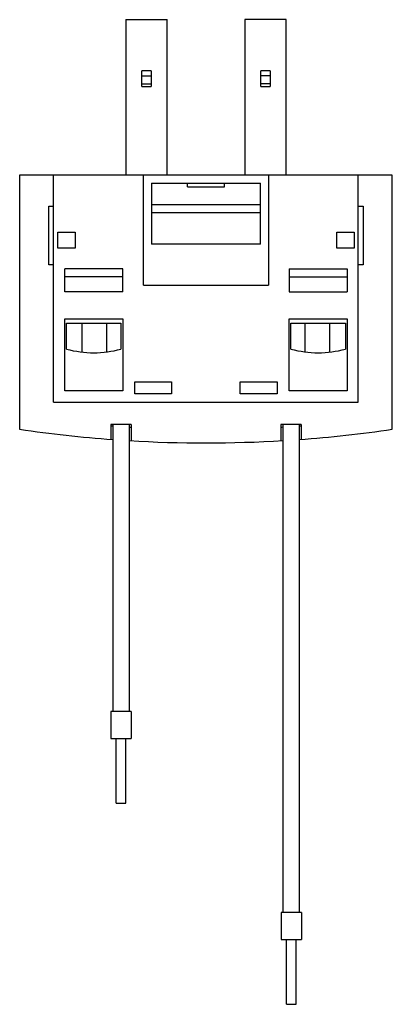
# Model space of a CAD drawing. Units: millimetres. Extents: x 33 to 87, y 13 to 157.
import ezdxf

# ---------------------------------------------------------------- set-up
doc = ezdxf.new("R2010")
doc.units = ezdxf.units.MM
doc.header["$LTSCALE"] = 11.008837
doc.layers.add('00_COMPONENTS_1', color=7, linetype='CONTINUOUS')

msp = doc.modelspace()

# ---------------------------------------------------------------- linework, layer by layer
at = {"layer": '00_COMPONENTS_1', "color": 7, "linetype": 'CONTINUOUS'}
for p, q in [((48.14, 157.21), (48.14, 134.36)), ((48.14, 157.21), (54.19, 157.21)), ((54.19, 134.36), (54.19, 157.21)), ((65.64, 157.21), (65.64, 134.36)), ((71.69, 157.21), (65.64, 157.21)), ((71.69, 134.36), (71.69, 157.21)), ((50.46, 147.41), (50.46, 149.71)), ((51.86, 149.71), (50.46, 149.71)), ((51.86, 149.71), (51.86, 147.41)), ((67.96, 147.41), (67.96, 149.71)), ((69.36, 149.71), (67.96, 149.71)), ((69.36, 149.71), (69.36, 147.41)), ((50.46, 148.96), (51.86, 148.96)), ((50.46, 147.76), (51.86, 147.76)), ((69.36, 148.96), (67.96, 148.96)), ((69.36, 147.76), (67.96, 147.76)), ((50.46, 147.41), (51.86, 147.41)), ((67.96, 147.41), (69.36, 147.41)), ((32.51, 134.36), (32.51, 97.01)), ((87.31, 134.36), (32.51, 134.36)), ((37.51, 101.01), (37.51, 134.36)), ((50.71, 118.21), (50.71, 134.36)), ((51.91, 133.16), (51.91, 124.21)), ((51.91, 133.16), (67.91, 133.16)), ((57.21, 132.66), (57.21, 133.16)), ((62.61, 132.66), (62.61, 133.16)), ((67.91, 124.21), (67.91, 133.16)), ((69.11, 134.36), (69.11, 118.21)), ((82.31, 101.01), (82.31, 134.36)), ((87.31, 97.01), (87.31, 134.36)), ((57.21, 132.66), (62.61, 132.66)), ((36.81, 121.16), (36.81, 129.81)), ((36.81, 129.81), (37.51, 129.81)), ((67.91, 130.01), (51.91, 130.01)), ((67.91, 128.81), (51.91, 128.81)), ((82.31, 129.81), (83.01, 129.81)), ((83.01, 129.81), (83.01, 121.16)), ((38.11, 123.65), (38.11, 125.96)), ((38.11, 125.96), (40.69, 125.96)), ((40.69, 125.96), (40.69, 123.65)), ((79.14, 123.65), (79.14, 125.96)), ((79.14, 125.96), (81.71, 125.96)), ((81.71, 125.96), (81.71, 123.65)), ((40.69, 123.65), (38.11, 123.65)), ((67.91, 124.21), (51.91, 124.21)), ((81.71, 123.65), (79.14, 123.65)), ((37.51, 121.16), (36.81, 121.16)), ((39.16, 117.21), (39.16, 120.61)), ((47.66, 120.61), (39.16, 120.61)), ((47.66, 117.21), (47.66, 120.61)), ((72.16, 120.61), (72.16, 117.21)), ((72.16, 120.61), (80.66, 120.61)), ((80.66, 120.61), (80.66, 117.21)), ((83.01, 121.16), (82.31, 121.16)), ((47.66, 119.41), (39.16, 119.41)), ((72.16, 119.41), (80.66, 119.41)), ((50.71, 118.21), (69.11, 118.21)), ((47.66, 117.21), (39.16, 117.21)), ((72.16, 117.21), (80.66, 117.21)), ((39.16, 102.66), (39.16, 113.26)), ((39.16, 113.26), (47.66, 113.26)), ((47.66, 113.26), (47.66, 102.66)), ((72.16, 102.66), (72.16, 113.26)), ((72.16, 113.26), (80.66, 113.26)), ((80.66, 113.26), (80.66, 102.66)), ((39.41, 108.81), (39.41, 112.61)), ((39.41, 112.61), (47.41, 112.61)), ((41.71, 108.36), (41.71, 112.61)), ((45.31, 108.38), (45.31, 112.61)), ((47.41, 112.61), (47.41, 108.81)), ((72.41, 108.81), (72.41, 112.61)), ((72.41, 112.61), (80.41, 112.61)), ((74.51, 108.38), (74.51, 112.61)), ((78.11, 108.36), (78.11, 112.61)), ((80.41, 112.61), (80.41, 108.81)), ((49.46, 102.21), (49.46, 104.01)), ((49.46, 104.01), (54.86, 104.01)), ((54.86, 104.01), (54.86, 102.21)), ((64.96, 102.21), (64.96, 104.01)), ((64.96, 104.01), (70.36, 104.01)), ((70.36, 104.01), (70.36, 102.21)), ((47.66, 102.66), (39.16, 102.66)), ((54.86, 102.21), (49.46, 102.21)), ((70.36, 102.21), (64.96, 102.21)), ((80.66, 102.66), (72.16, 102.66)), ((37.51, 101.01), (82.31, 101.01)), ((45.91, 97.71), (45.91, 95.53)), ((48.91, 97.71), (45.91, 97.71)), ((46.21, 97.71), (46.21, 55.55)), ((48.61, 97.71), (48.61, 55.55)), ((48.91, 97.71), (48.91, 95.33)), ((70.91, 97.71), (70.91, 95.33)), ((73.91, 97.71), (70.91, 97.71)), ((71.25, 26.01), (71.25, 97.71)), ((73.65, 26.01), (73.65, 97.71)), ((73.91, 97.71), (73.91, 95.53)), ((48.91, 55.55), (45.91, 55.55)), ((45.91, 55.55), (45.91, 51.55)), ((48.91, 55.55), (48.91, 51.55)), ((45.91, 51.55), (48.91, 51.55)), ((46.71, 42.05), (46.71, 51.55)), ((48.11, 42.05), (48.11, 51.55)), ((46.71, 42.05), (48.11, 42.05)), ((73.95, 26.01), (70.95, 26.01)), ((70.95, 26.01), (70.95, 22.01)), ((73.95, 26.01), (73.95, 22.01)), ((70.95, 22.01), (73.95, 22.01)), ((71.75, 12.51), (71.75, 22.01)), ((73.15, 12.51), (73.15, 22.01)), ((71.75, 12.51), (73.15, 12.51))]:
    msp.add_line(p, q, dxfattribs=at)
for centre, radius, start, end in [((43.41, 123.26), 15, 254.534, 285.466), ((76.41, 123.26), 15, 254.534, 285.466), ((59.91, 283.7), 188.69, 261.6505, 265.8361), ((59.91, 285.7), 188.69, 265.745, 265.8361), ((59.91, 285.7), 188.69, 266.567, 266.658), ((59.91, 285.7), 188.69, 273.342, 273.4443), ((59.91, 285.7), 188.69, 274.1756, 274.255), ((59.91, 283.7), 188.69, 274.1757, 278.3495), ((59.91, 283.7), 188.69, 266.5668, 273.4444)]:
    msp.add_arc(centre, radius, start, end, dxfattribs=at)

doc.saveas('drawing.dxf')
